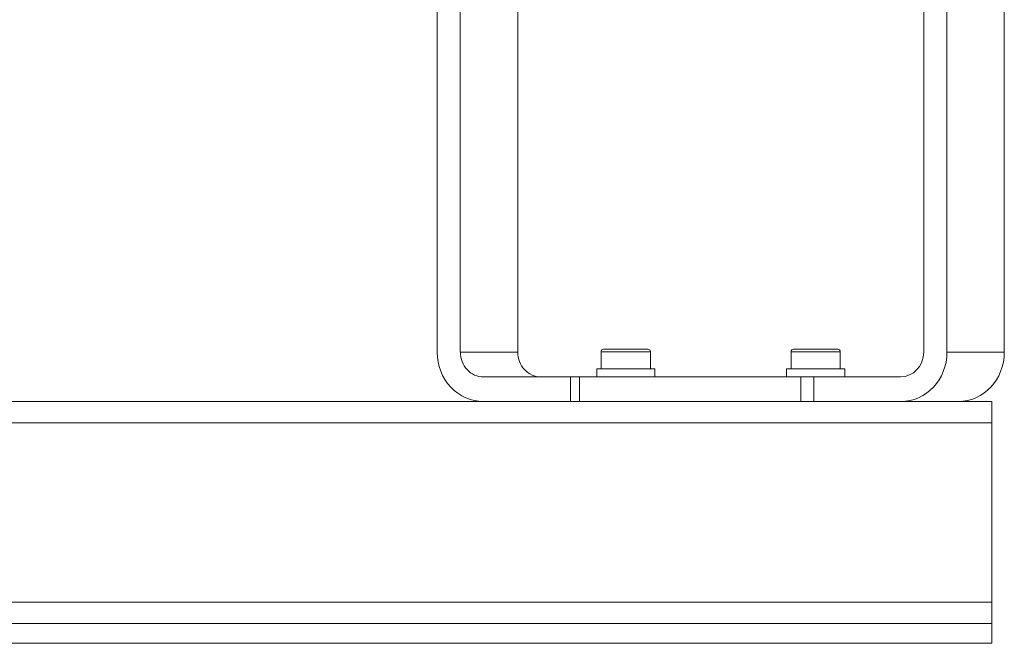
# Model space of a CAD drawing. Units: millimetres. Extents: x 88755 to 90669, y -24503 to -21766.
# Drawn here: x 89873 to 90073, y -23024 to -22897 of the extents above; entities that cross this region are included whole.
import ezdxf

# ---------------------------------------------------------------- set-up
doc = ezdxf.new("R2010")
doc.units = ezdxf.units.MM

msp = doc.modelspace()

# ---------------------------------------------------------------- linework, layer by layer
at = {"linetype": 'Continuous', "lineweight": 5}
for p, q in [((90073.12, -22964.76), (90073.12, -22841.76)), ((90061.49, -22964.76), (90061.49, -22847.68)), ((90056.79, -22964.76), (90056.79, -22851.49)), ((89958.12, -22964.76), (89958.12, -22854.01)), ((89962.82, -22964.76), (89962.82, -22856.59)), ((89974.45, -22964.76), (89974.45, -22893.75)), ((89974.45, -22964.76), (89962.82, -22964.76)), ((89991.37, -22964.66), (89991.37, -22968.16)), ((89991.37, -22964.66), (89996.37, -22964.66)), ((89991.87, -22964.16), (89996.37, -22964.16)), ((89996.37, -22964.16), (90000.87, -22964.16)), ((89996.37, -22964.66), (90001.37, -22964.66)), ((90001.37, -22968.16), (90001.37, -22964.66)), ((90029.87, -22964.66), (90029.87, -22968.16)), ((90029.87, -22964.66), (90034.87, -22964.66)), ((90030.37, -22964.16), (90034.87, -22964.16)), ((90034.87, -22964.16), (90039.37, -22964.16)), ((90034.87, -22964.66), (90039.87, -22964.66)), ((90039.87, -22968.16), (90039.87, -22964.66)), ((90061.49, -22964.76), (90073.12, -22964.76)), ((89990.47, -22968.16), (89990.47, -22969.76)), ((89990.47, -22968.16), (90002.27, -22968.16)), ((90002.27, -22969.76), (90002.27, -22968.16)), ((90028.97, -22968.16), (90028.97, -22969.76)), ((90028.97, -22968.16), (90040.77, -22968.16)), ((90040.77, -22969.76), (90040.77, -22968.16)), ((89967.52, -22969.76), (89985.14, -22969.76)), ((89985.14, -22969.76), (89986.98, -22969.76)), ((89985.14, -22974.76), (89985.14, -22969.76)), ((89986.98, -22969.76), (90031.83, -22969.76)), ((89986.98, -22969.76), (89986.98, -22974.76)), ((90031.83, -22969.76), (90034.47, -22969.76)), ((90031.83, -22974.76), (90031.83, -22969.76)), ((90034.47, -22969.76), (90052.09, -22969.76)), ((90034.47, -22969.76), (90034.47, -22974.76)), ((89775.27, -22974.76), (90010.96, -22974.76)), ((90010.96, -22974.76), (90020.28, -22974.76)), ((90020.27, -22974.76), (90047.33, -22974.76)), ((90047.34, -22974.76), (90052.09, -22974.76)), ((90052.09, -22974.76), (90052.72, -22974.76)), ((90052.71, -22974.76), (90070.62, -22974.76)), ((90070.62, -22974.76), (90070.62, -22979.1)), ((90070.62, -22979.1), (89470.62, -22979.1)), ((90070.62, -22979.1), (90070.62, -23015.42)), ((89470.62, -23015.42), (90070.62, -23015.42)), ((90070.62, -23015.42), (90070.62, -23019.76)), ((89470.62, -23019.76), (90070.62, -23019.76)), ((90070.62, -23019.76), (90070.62, -23023.76)), ((89470.62, -23023.76), (90070.62, -23023.76))]:
    msp.add_line(p, q, dxfattribs=at)
for centre, start, end in [((89991.87, -22964.66), 90, 180), ((90000.87, -22964.66), 0, 90), ((90030.37, -22964.66), 90, 180), ((90039.37, -22964.66), 0, 90)]:
    msp.add_arc(centre, 0.5, start, end, dxfattribs=at)
for centre, major_axis, start_param, end_param in [((89967.52, -22964.76), (0, 10), 1.570796, 3.141593), ((89967.52, -22964.76), (0, 5), 1.570796, 3.141593), ((89979.15, -22964.76), (0, 5), 1.570796, 3.141593), ((90052.09, -22964.76), (0, -10), 0, 1.570796), ((90052.09, -22964.76), (0, -5), 0, 1.570796), ((90063.72, -22964.76), (0, -10), 0, 1.570796)]:
    msp.add_ellipse(centre, major_axis=major_axis, ratio=0.939693, start_param=start_param, end_param=end_param, dxfattribs=at)

doc.saveas('drawing.dxf')
